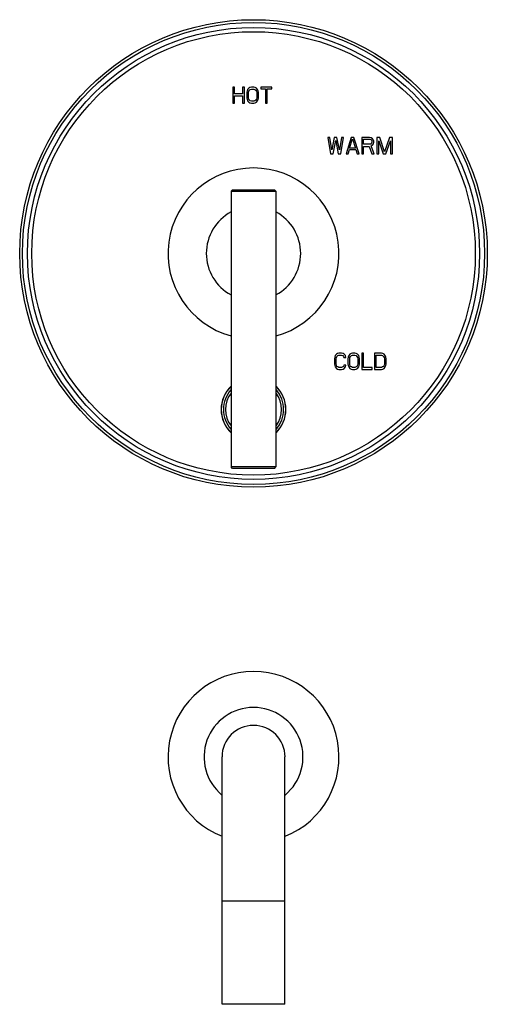
# Model space of a CAD drawing. Units: inches. Extents: x 7.7 to 14.2, y -2.5 to 21.1.
# Drawn here: x 7.7 to 14.2, y -2.5 to 11.1 of the extents above; entities that cross this region are included whole.
import ezdxf

# ---------------------------------------------------------------- set-up
doc = ezdxf.new("R2010")
doc.units = ezdxf.units.IN
doc.header["$LTSCALE"] = 1.21
doc.header["$MEASUREMENT"] = 0
doc.layers.get('0').update_dxf_attribs({"linetype": 'CONTINUOUS'})

msp = doc.modelspace()

# ---------------------------------------------------------------- linework, layer by layer
at = {"color": 7, "linetype": 'CONTINUOUS'}
for p, q in [((10.649, 10.205), (10.649, 9.98)), ((10.674, 10.205), (10.649, 10.205)), ((10.674, 10.114), (10.674, 10.205)), ((10.787, 10.205), (10.787, 10.114)), ((10.812, 10.205), (10.787, 10.205)), ((10.812, 9.98), (10.812, 10.205)), ((10.848, 10.153), (10.844, 10.129)), ((10.856, 10.172), (10.848, 10.153)), ((10.873, 10.191), (10.856, 10.172)), ((10.869, 10.129), (10.873, 10.148)), ((10.889, 10.201), (10.873, 10.191)), ((10.873, 10.148), (10.881, 10.162)), ((10.881, 10.162), (10.893, 10.172)), ((10.909, 10.205), (10.889, 10.201)), ((10.893, 10.172), (10.909, 10.177)), ((10.942, 10.205), (10.909, 10.205)), ((10.909, 10.177), (10.942, 10.177)), ((10.962, 10.201), (10.942, 10.205)), ((10.942, 10.177), (10.958, 10.172)), ((10.958, 10.172), (10.97, 10.162)), ((10.978, 10.191), (10.962, 10.201)), ((10.97, 10.162), (10.978, 10.148)), ((10.995, 10.172), (10.978, 10.191)), ((10.978, 10.148), (10.982, 10.129)), ((11.003, 10.153), (10.995, 10.172)), ((11.007, 10.129), (11.003, 10.153)), ((11.039, 10.205), (11.039, 10.181)), ((11.194, 10.205), (11.039, 10.205)), ((11.039, 10.181), (11.104, 10.181)), ((11.104, 10.181), (11.104, 9.98)), ((11.129, 9.98), (11.129, 10.181)), ((11.129, 10.181), (11.194, 10.181)), ((11.194, 10.181), (11.194, 10.205)), ((10.787, 10.114), (10.674, 10.114)), ((10.674, 9.98), (10.674, 10.086)), ((10.674, 10.086), (10.787, 10.086)), ((10.787, 10.086), (10.787, 9.98)), ((10.844, 10.129), (10.844, 10.057)), ((10.844, 10.057), (10.848, 10.033)), ((10.848, 10.033), (10.856, 10.014)), ((10.856, 10.014), (10.873, 9.995)), ((10.869, 10.057), (10.869, 10.129)), ((10.873, 10.038), (10.869, 10.057)), ((10.881, 10.023), (10.873, 10.038)), ((10.873, 9.995), (10.889, 9.985)), ((10.893, 10.014), (10.881, 10.023)), ((10.909, 10.009), (10.893, 10.014)), ((10.942, 10.009), (10.909, 10.009)), ((10.958, 10.014), (10.942, 10.009)), ((10.97, 10.023), (10.958, 10.014)), ((10.962, 9.985), (10.978, 9.995)), ((10.978, 10.038), (10.97, 10.023)), ((10.982, 10.057), (10.978, 10.038)), ((10.978, 9.995), (10.995, 10.014)), ((10.982, 10.129), (10.982, 10.057)), ((10.995, 10.014), (11.003, 10.033)), ((11.003, 10.033), (11.007, 10.057)), ((11.007, 10.057), (11.007, 10.129)), ((10.649, 9.98), (10.674, 9.98)), ((10.787, 9.98), (10.812, 9.98)), ((10.889, 9.985), (10.909, 9.98)), ((10.909, 9.98), (10.942, 9.98)), ((10.942, 9.98), (10.962, 9.985)), ((11.104, 9.98), (11.129, 9.98)), ((11.998, 9.505), (11.971, 9.505)), ((11.971, 9.505), (12.007, 9.28)), ((12.025, 9.333), (11.998, 9.505)), ((12.061, 9.505), (12.025, 9.333)), ((12.043, 9.28), (12.08, 9.462)), ((12.098, 9.505), (12.061, 9.505)), ((12.08, 9.462), (12.116, 9.28)), ((12.134, 9.333), (12.098, 9.505)), ((12.161, 9.505), (12.134, 9.333)), ((12.152, 9.28), (12.188, 9.505)), ((12.188, 9.505), (12.161, 9.505)), ((12.297, 9.505), (12.225, 9.28)), ((12.274, 9.357), (12.315, 9.486)), ((12.333, 9.505), (12.297, 9.505)), ((12.315, 9.486), (12.356, 9.357)), ((12.406, 9.28), (12.333, 9.505)), ((12.551, 9.505), (12.442, 9.505)), ((12.442, 9.505), (12.442, 9.28)), ((12.469, 9.481), (12.556, 9.481)), ((12.469, 9.41), (12.469, 9.481)), ((12.574, 9.501), (12.551, 9.505)), ((12.556, 9.481), (12.569, 9.477)), ((12.569, 9.477), (12.578, 9.467)), ((12.592, 9.486), (12.574, 9.501)), ((12.578, 9.467), (12.583, 9.453)), ((12.583, 9.453), (12.583, 9.438)), ((12.605, 9.467), (12.592, 9.486)), ((12.61, 9.453), (12.605, 9.467)), ((12.61, 9.434), (12.61, 9.453)), ((12.692, 9.505), (12.651, 9.505)), ((12.651, 9.505), (12.651, 9.28)), ((12.678, 9.28), (12.678, 9.458)), ((12.678, 9.458), (12.741, 9.28)), ((12.76, 9.304), (12.692, 9.505)), ((12.828, 9.505), (12.76, 9.304)), ((12.778, 9.28), (12.841, 9.458)), ((12.868, 9.505), (12.828, 9.505)), ((12.841, 9.458), (12.841, 9.28)), ((12.868, 9.28), (12.868, 9.505)), ((12.252, 9.28), (12.27, 9.338)), ((12.27, 9.338), (12.361, 9.338)), ((12.356, 9.357), (12.274, 9.357)), ((12.361, 9.338), (12.379, 9.28)), ((12.556, 9.41), (12.469, 9.41)), ((12.469, 9.381), (12.547, 9.381)), ((12.469, 9.28), (12.469, 9.381)), ((12.547, 9.381), (12.583, 9.28)), ((12.569, 9.414), (12.556, 9.41)), ((12.578, 9.424), (12.569, 9.414)), ((12.574, 9.391), (12.592, 9.4)), ((12.615, 9.28), (12.574, 9.391)), ((12.583, 9.438), (12.578, 9.424)), ((12.592, 9.4), (12.605, 9.419)), ((12.605, 9.419), (12.61, 9.434)), ((12.007, 9.28), (12.043, 9.28)), ((12.116, 9.28), (12.152, 9.28)), ((12.225, 9.28), (12.252, 9.28)), ((12.379, 9.28), (12.406, 9.28)), ((12.442, 9.28), (12.469, 9.28)), ((12.583, 9.28), (12.615, 9.28)), ((12.651, 9.28), (12.678, 9.28)), ((12.741, 9.28), (12.778, 9.28)), ((12.841, 9.28), (12.868, 9.28)), ((10.645, 8.779), (10.625, 8.759)), ((10.645, 8.779), (11.23, 8.779)), ((11.23, 8.779), (11.25, 8.759)), ((10.625, 8.759), (10.625, 4.924)), ((10.625, 8.759), (11.25, 8.759)), ((11.25, 8.759), (11.25, 4.924)), ((12.066, 6.453), (12.062, 6.429)), ((12.074, 6.472), (12.066, 6.453)), ((12.09, 6.491), (12.074, 6.472)), ((12.086, 6.429), (12.09, 6.448)), ((12.106, 6.501), (12.09, 6.491)), ((12.09, 6.448), (12.098, 6.462)), ((12.098, 6.462), (12.11, 6.472)), ((12.126, 6.505), (12.106, 6.501)), ((12.11, 6.472), (12.126, 6.477)), ((12.163, 6.505), (12.126, 6.505)), ((12.126, 6.477), (12.163, 6.477)), ((12.183, 6.501), (12.163, 6.505)), ((12.163, 6.477), (12.179, 6.472)), ((12.179, 6.472), (12.191, 6.462)), ((12.199, 6.491), (12.183, 6.501)), ((12.191, 6.462), (12.195, 6.448)), ((12.195, 6.448), (12.219, 6.448)), ((12.215, 6.472), (12.199, 6.491)), ((12.219, 6.448), (12.215, 6.472)), ((12.255, 6.453), (12.251, 6.429)), ((12.263, 6.472), (12.255, 6.453)), ((12.279, 6.491), (12.263, 6.472)), ((12.275, 6.429), (12.279, 6.448)), ((12.295, 6.501), (12.279, 6.491)), ((12.279, 6.448), (12.287, 6.462)), ((12.287, 6.462), (12.299, 6.472)), ((12.315, 6.505), (12.295, 6.501)), ((12.299, 6.472), (12.315, 6.477)), ((12.347, 6.505), (12.315, 6.505)), ((12.315, 6.477), (12.347, 6.477)), ((12.367, 6.501), (12.347, 6.505)), ((12.347, 6.477), (12.363, 6.472)), ((12.363, 6.472), (12.375, 6.462)), ((12.383, 6.491), (12.367, 6.501)), ((12.375, 6.462), (12.383, 6.448)), ((12.4, 6.472), (12.383, 6.491)), ((12.383, 6.448), (12.387, 6.429)), ((12.408, 6.453), (12.4, 6.472)), ((12.412, 6.429), (12.408, 6.453)), ((12.468, 6.505), (12.444, 6.505)), ((12.444, 6.505), (12.444, 6.28)), ((12.468, 6.309), (12.468, 6.505)), ((12.717, 6.505), (12.62, 6.505)), ((12.62, 6.505), (12.62, 6.28)), ((12.645, 6.477), (12.717, 6.477)), ((12.645, 6.309), (12.645, 6.477)), ((12.737, 6.501), (12.717, 6.505)), ((12.717, 6.477), (12.733, 6.472)), ((12.733, 6.472), (12.745, 6.462)), ((12.753, 6.491), (12.737, 6.501)), ((12.745, 6.462), (12.753, 6.448)), ((12.769, 6.472), (12.753, 6.491)), ((12.753, 6.448), (12.757, 6.429)), ((12.777, 6.453), (12.769, 6.472)), ((12.781, 6.429), (12.777, 6.453)), ((12.062, 6.429), (12.062, 6.357)), ((12.062, 6.357), (12.066, 6.333)), ((12.066, 6.333), (12.074, 6.314)), ((12.074, 6.314), (12.09, 6.295)), ((12.086, 6.357), (12.086, 6.429)), ((12.09, 6.338), (12.086, 6.357)), ((12.098, 6.323), (12.09, 6.338)), ((12.11, 6.314), (12.098, 6.323)), ((12.126, 6.309), (12.11, 6.314)), ((12.163, 6.309), (12.126, 6.309)), ((12.179, 6.314), (12.163, 6.309)), ((12.191, 6.323), (12.179, 6.314)), ((12.195, 6.338), (12.191, 6.323)), ((12.219, 6.338), (12.195, 6.338)), ((12.199, 6.295), (12.215, 6.314)), ((12.215, 6.314), (12.219, 6.338)), ((12.251, 6.429), (12.251, 6.357)), ((12.251, 6.357), (12.255, 6.333)), ((12.255, 6.333), (12.263, 6.314)), ((12.263, 6.314), (12.279, 6.295)), ((12.275, 6.357), (12.275, 6.429)), ((12.279, 6.338), (12.275, 6.357)), ((12.287, 6.323), (12.279, 6.338)), ((12.299, 6.314), (12.287, 6.323)), ((12.315, 6.309), (12.299, 6.314)), ((12.347, 6.309), (12.315, 6.309)), ((12.363, 6.314), (12.347, 6.309)), ((12.375, 6.323), (12.363, 6.314)), ((12.383, 6.338), (12.375, 6.323)), ((12.387, 6.357), (12.383, 6.338)), ((12.383, 6.295), (12.4, 6.314)), ((12.387, 6.429), (12.387, 6.357)), ((12.4, 6.314), (12.408, 6.333)), ((12.408, 6.333), (12.412, 6.357)), ((12.412, 6.357), (12.412, 6.429)), ((12.588, 6.309), (12.468, 6.309)), ((12.588, 6.28), (12.588, 6.309)), ((12.717, 6.309), (12.645, 6.309)), ((12.733, 6.314), (12.717, 6.309)), ((12.745, 6.323), (12.733, 6.314)), ((12.753, 6.338), (12.745, 6.323)), ((12.757, 6.357), (12.753, 6.338)), ((12.753, 6.295), (12.769, 6.314)), ((12.757, 6.429), (12.757, 6.357)), ((12.769, 6.314), (12.777, 6.333)), ((12.777, 6.333), (12.781, 6.357)), ((12.781, 6.357), (12.781, 6.429)), ((12.09, 6.295), (12.106, 6.285)), ((12.106, 6.285), (12.126, 6.28)), ((12.126, 6.28), (12.163, 6.28)), ((12.163, 6.28), (12.183, 6.285)), ((12.183, 6.285), (12.199, 6.295)), ((12.279, 6.295), (12.295, 6.285)), ((12.295, 6.285), (12.315, 6.28)), ((12.315, 6.28), (12.347, 6.28)), ((12.347, 6.28), (12.367, 6.285)), ((12.367, 6.285), (12.383, 6.295)), ((12.444, 6.28), (12.588, 6.28)), ((12.62, 6.28), (12.717, 6.28)), ((12.717, 6.28), (12.737, 6.285)), ((12.737, 6.285), (12.753, 6.295)), ((11.25, 4.924), (10.625, 4.924)), ((10.645, 4.904), (10.625, 4.924)), ((11.23, 4.904), (10.645, 4.904)), ((11.23, 4.904), (11.25, 4.924)), ((10.5, -2.547), (10.5, 0.893)), ((11.375, -2.547), (11.375, 0.893)), ((11.375, -2.547), (10.5, -2.547))]:
    msp.add_line(p, q, dxfattribs=at)
at = {"color": 9, "linetype": 'CONTINUOUS'}
msp.add_line((10.5, -1.107), (11.375, -1.107), dxfattribs=at)
at = {"color": 7, "linetype": 'CONTINUOUS'}
msp.add_circle((10.938, 7.893), 3.25, dxfattribs=at)
at = {"color": 9, "linetype": 'CONTINUOUS'}
for radius in [3.212, 3.142, 3.083]:
    msp.add_circle((10.938, 7.893), radius, dxfattribs=at)
at = {"color": 7, "linetype": 'CONTINUOUS'}
for centre, radius, start, end in [((10.938, 7.893), 1.188, 285.2645, 254.7355), ((10.938, 7.893), 0.656, 118.4443, 241.5557), ((10.938, 7.893), 0.656, 298.4443, 61.5557), ((10.938, 5.723), 0.45, 134.0234, 225.9766), ((10.938, 5.723), 0.45, 314.0234, 45.9766), ((10.938, 0.893), 1.188, 291.6301, 248.3699), ((10.938, 0.893), 0.688, 309.5837, 230.4163), ((10.938, 0.893), 0.438, 0, 180)]:
    msp.add_arc(centre, radius, start, end, dxfattribs=at)
at = {"color": 9, "linetype": 'CONTINUOUS'}
for radius, start, end in [(0.449, 134.1217, 225.8783), (0.449, 314.1217, 45.8783), (0.418, 138.4647, 221.5353), (0.388, 143.7832, 216.2168), (0.418, 318.4647, 41.5353), (0.388, 323.7832, 36.2168)]:
    msp.add_arc((10.938, 5.723), radius, start, end, dxfattribs=at)

doc.saveas('drawing.dxf')
